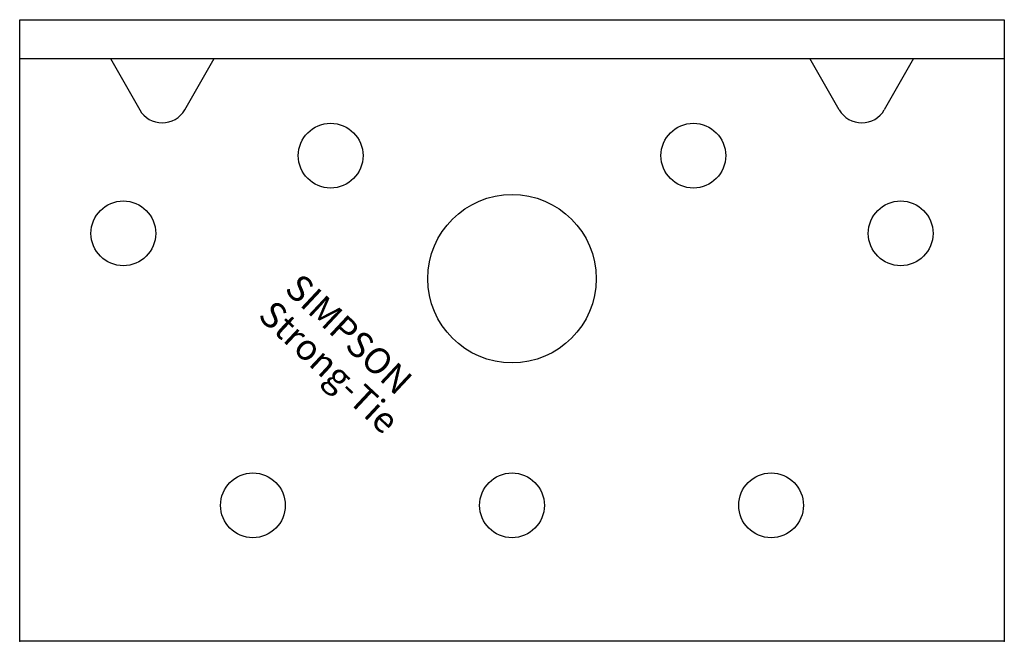
# Model space of a CAD drawing. Extents: x -38 to 38, y -48 to 0.
import ezdxf

# ---------------------------------------------------------------- set-up
doc = ezdxf.new("R2010")
doc.units = 0
doc.layers.get('0').update_dxf_attribs({"linetype": 'CONTINUOUS'})
doc.styles.add('SST', font='romans.shx')

# ---------------------------------------------------------------- blocks, each defined once
blk = doc.blocks.new('SIMPSON-STRONG-TIE')
at = {"linetype": 'CONTINUOUS', "style": 'SST'}
for s, p in [('SIMPSON', (0, 0)), ('Strong-Tie', (-2.05, -2.05))]:
    blk.add_text(s, height=2, rotation=316.94149, dxfattribs=at).set_placement(p)

msp = doc.modelspace()

# ---------------------------------------------------------------- linework, layer by layer
for p, q in [((-38, 0), (38, 0)), ((-38, -48), (-38, 0)), ((38, 0), (38, -48)), ((-38, -3), (38, -3)), ((-31, -3), (-28.736, -6.961)), ((-25.264, -6.961), (-23, -3)), ((25.264, -6.961), (23, -3)), ((31, -3), (28.736, -6.961)), ((38, -48), (-38, -48))]:
    msp.add_line(p, q)
for centre, radius in [((-14, -10.5), 2.5), ((14, -10.5), 2.5), ((0, -20), 6.5), ((-30, -16.5), 2.5), ((30, -16.5), 2.5), ((-20, -37.5), 2.5), ((0, -37.5), 2.5), ((20, -37.5), 2.5)]:
    msp.add_circle(centre, radius)
for centre in [(-27, -5.969), (27, -5.969)]:
    msp.add_arc(centre, 2, 209.74488, 330.25512)
for p in [(-38, -3), (-38, -48), (-38, -48), (38, -48)]:
    msp.add_point(p)

# ---------------------------------------------------------------- block references
msp.add_blockref('SIMPSON-STRONG-TIE', (-17.648, -20.92))

doc.saveas('drawing.dxf')
